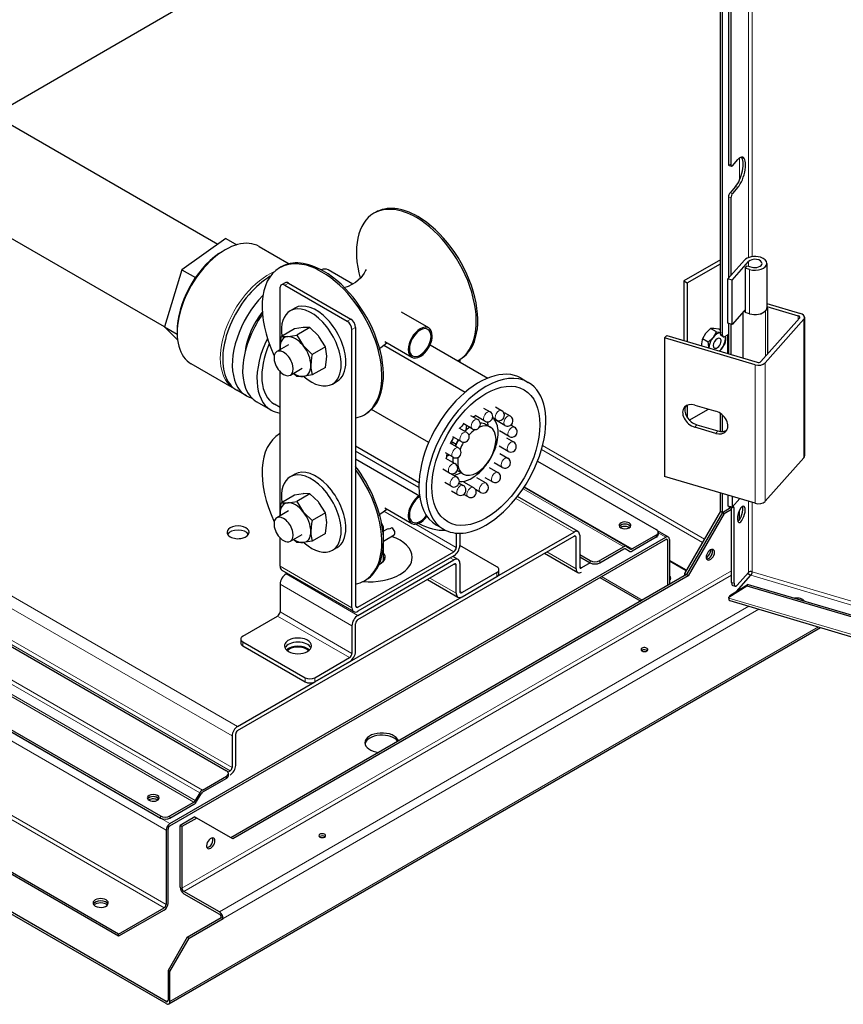
# Model space of a CAD drawing. Units: millimetres. Extents: x -1680 to 1680, y -1188 to 1188.
# Drawn here: x 955 to 1198, y -343 to -53 of the extents above; entities that cross this region are included whole.
import ezdxf

# ---------------------------------------------------------------- set-up
doc = ezdxf.new("R2010")
doc.units = ezdxf.units.MM
doc.layers.add('Liniewidoków', color=7, linetype='Continuous', lineweight=0)
doc.layers.add('Wymiary', color=7, linetype='Continuous', lineweight=0)

# ---------------------------------------------------------------- blocks, each defined once
blk = doc.blocks.new('G.P.L')
at = {"layer": 'Liniewidoków', "color": 7, "linetype": 'Continuous', "lineweight": 30}
for p, q in [((-891.3, -593.8), (-891.3, 3277.1)), ((-886.8, -596.4), (-886.8, 3275.8)), ((-872.2, 2994.9), (-872.2, -192.7)), ((-866.5, 2993.3), (-866.5, -194.3)), ((-2961.9, -282.3), (-2141.7, 191.3)), ((-2199.2, -2168), (-6136.4, 105.1)), ((-2199.2, -2173.2), (-6136.4, 99.9)), ((-2605.8, -76.7), (-2077.4, -381.8)), ((-862.9, -196.8), (-850.1, -182.4)), ((-870.8, -196.2), (-865.1, -197.9)), ((-2203.3, -577), (-2837.8, -210.7)), ((-855.8, -246), (-868.6, -260.4)), ((-850.1, -247.7), (-862.9, -262.1)), ((-872.2, -271), (-872.2, -462)), ((-866.5, -272.7), (-866.5, -455.6)), ((-4370.7, -288), (-2057, -1623.8)), ((-1705.2, -306.9), (-1708.8, -309)), ((-2058.3, -368.2), (-2162.1, -442.2)), ((-2058.3, -368.2), (-2032.4, -383.1)), ((-4526.4, -394.6), (-2212.8, -1730.4)), ((-1980, -387.2), (-1909.1, -428.1)), ((-4526.4, -399.8), (-2212.8, -1735.6)), ((-1927.9, -435.5), (-1931.5, -437.6)), ((-891.3, -418.7), (-977.3, -468.4)), ((-969.4, -473), (-891.3, -427.9)), ((-866.5, -455.6), (-834.8, -419.9)), ((-863.8, -466.8), (-824.8, -422.8)), ((-833.3, -438.5), (-828.2, -432.7)), ((-822.6, -441.6), (-833.3, -438.5)), ((-833.3, -438.5), (-833.3, -543)), ((-828.2, -432.7), (-817.5, -435.9)), ((-781.9, -427.2), (-781.9, -531.7)), ((-2162.1, -442.2), (-2203.4, -576.9)), ((-2162.1, -442.2), (-2130.2, -460.5)), ((-1758.9, -475.9), (-1817.1, -442.2)), ((-873.8, -463.8), (-866.5, -455.6)), ((-863.8, -466.8), (-873.8, -463.8)), ((-873.8, -568.4), (-873.8, -463.8)), ((-1930.5, -625.8), (-1930.5, -485)), ((-1918.7, -472.8), (-1927.2, -477.7)), ((-1919.2, -478.5), (-1772.1, -563.4)), ((-1910.7, -473.6), (-1763.6, -558.5)), ((-977.3, -468.4), (-969.4, -473)), ((-977.3, -468.4), (-977.3, -609.4)), ((-969.4, -473), (-969.4, -611.7)), ((-863.8, -571.3), (-863.8, -466.8)), ((-1895.5, -532.5), (-1906.5, -538.9)), ((-784.9, -539.1), (-779.5, -532.9)), ((-781.9, -521.9), (-702.4, -545.4)), ((-781.9, -529.1), (-707.5, -551.1)), ((-779.5, -532.9), (-781.9, -532.2)), ((-779.5, -640.4), (-779.5, -532.9)), ((-1579.6, -579.4), (-1643.5, -542.5)), ((-835, -538.8), (-863.8, -571.3)), ((-837.9, -650.6), (-837.9, -542)), ((-833.3, -536.9), (-835, -538.8)), ((-822.6, -546.1), (-833.3, -543)), ((-795.9, -658.9), (-704.7, -556.1)), ((-692.8, -554.4), (-692.8, -881)), ((-2203.4, -576.9), (-2173.1, -594.4)), ((-2203.4, -576.9), (-2172.2, -607.2)), ((-1859.9, -578.7), (-1890.9, -596.5)), ((-1752.3, -578.1), (-1752.3, -1234.6)), ((-900.7, -588.5), (-914.5, -580.6)), ((-863.8, -571.3), (-873.8, -568.4)), ((-872.2, -568.8), (-872.2, -640.4)), ((-866.5, -570.5), (-866.5, -642.1)), ((-694.8, -559), (-785.9, -661.8)), ((-1896.3, -581.9), (-1927.3, -599.8)), ((-1760.8, -1239.5), (-1760.8, -583)), ((-1023.2, -603.1), (-1018.1, -597.3)), ((-809.6, -666.2), (-1023.2, -603.1)), ((-1023.2, -603.1), (-1023.2, -929.7)), ((-1018.1, -597.3), (-804.5, -660.5)), ((-891.3, -584.4), (-895, -582.3)), ((-885.1, -600.1), (-889.7, -597.5)), ((-881.1, -599.7), (-875.5, -596.4)), ((-874.4, -597.1), (-874.4, -639.8)), ((-1910.1, -619.2), (-1938, -635.3)), ((-1930.5, -631), (-1930.5, -626.3)), ((-1823.5, -623.9), (-1854.5, -641.8)), ((-1685.7, -620.2), (-1493.8, -731)), ((-1683.5, -611.7), (-1619.6, -648.7)), ((-1576.3, -619.2), (-1440.4, -697.6)), ((-920.2, -612.8), (-934, -604.8)), ((-2311.2, -2009.3), (-4670.1, -647.4)), ((-2311.2, -2014.5), (-4670.1, -652.6)), ((-2038.2, -723.1), (-2140, -664.3)), ((-1823.5, -672.5), (-1854.5, -690.3)), ((-1508.8, -655.4), (-1505.2, -653.3)), ((-1506.2, -653.9), (-1506.2, -659.6)), ((-1930.5, -1017.7), (-1930.5, -682.3)), ((-1906, -690.7), (-1878.1, -674.6)), ((-1806.8, -711.7), (-1795.8, -705.3)), ((-1361.5, -698.1), (-1344.6, -707.9)), ((-2009.9, -739.4), (-2032.6, -726.4)), ((-1951.7, -773.1), (-1985.6, -753.5)), ((-1930.5, -766.8), (-1943.7, -759.2)), ((-1422.2, -765.8), (-1407.5, -774.3)), ((-969.4, -761.6), (-969.4, -791.1)), ((-952, -761.3), (-902.2, -776)), ((-1731.5, -784), (-1727.9, -781.9)), ((-1579.6, -849.5), (-1714.4, -771.7)), ((-1480.8, -785.6), (-1464.1, -795.2)), ((-1447.5, -799.4), (-1470.3, -786.2)), ((-1450.1, -768.3), (-1434.7, -777.2)), ((-1401.9, -778.5), (-1387.1, -787.1)), ((-964.7, -796.8), (-919.7, -770.8)), ((-891.3, -823.7), (-891.3, -781.2)), ((-886.8, -823.8), (-886.8, -784.7)), ((-1476.9, -817.4), (-1498.2, -805.1)), ((-1445.4, -806.7), (-1434.1, -813.3)), ((-1420.3, -796.5), (-1428.7, -791.6)), ((-1399.9, -809.2), (-1423.5, -795.6)), ((-1385.7, -808.3), (-1377.2, -813.3)), ((-946.9, -807.8), (-897.1, -822.5)), ((-1930.5, -828.9), (-1931.5, -829.5)), ((-1508.9, -814.7), (-1490.5, -825.3)), ((-1390, -835.4), (-1412.7, -822.3)), ((-902.2, -828.3), (-952, -813.5)), ((-1602.8, -944.4), (-1752.3, -858.1)), ((-1529.8, -850.5), (-1509.5, -862.2)), ((-1515.2, -854.2), (-1526.6, -847.6)), ((-1503.3, -847.5), (-1522.9, -836.2)), ((-1516.5, -858.2), (-1514.8, -852.9)), ((-1392.1, -870.5), (-1413.3, -858.3)), ((-1396.2, -838.6), (-1379.3, -848.4)), ((-1602.9, -955.9), (-1752.3, -869.7)), ((-1522.3, -884.4), (-1540, -874.2)), ((-1411.8, -875.6), (-1393.2, -886.3)), ((-1601.4, -976.4), (-1752.3, -889.3)), ((-1539.7, -886.8), (-1517.7, -899.5)), ((-1406, -908.5), (-1425.3, -897.3)), ((-1322.6, -893.5), (-1042.9, -1055)), ((-694.8, -885.6), (-785.9, -988.4)), ((-1895.5, -924.5), (-1906.5, -930.8)), ((-1530.5, -921.7), (-1546.7, -912.4)), ((-1527.4, -923), (-1513.7, -930.9)), ((-1498.1, -924.1), (-1509.4, -917.6)), ((-1436.9, -908.7), (-1416.4, -920.5)), ((-1526.5, -953), (-1541.6, -944.3)), ((-1507.8, -945.3), (-1498.2, -950.8)), ((-1497.3, -942.3), (-1473.9, -955.8)), ((-1467.2, -932.3), (-1445, -945.1)), ((-1429.2, -942.7), (-1446.7, -932.6)), ((-809.6, -992.8), (-1023.2, -929.7)), ((-1896.3, -973.8), (-1927.3, -991.7)), ((-1859.9, -970.6), (-1890.9, -988.5)), ((-1511, -972.9), (-1525.8, -964.5)), ((-1486.7, -978), (-1497, -972.1)), ((-1457.8, -967.3), (-1469.1, -960.8)), ((-1113.1, -1095), (-1354.8, -955.4)), ((-891.3, -1011.8), (-891.3, -968.7)), ((-886.8, -1014.5), (-886.8, -970)), ((-873.8, -973.8), (-873.8, -999.5)), ((-1227.2, -1059.9), (-1370.4, -977.3)), ((-863.8, -976.8), (-863.8, -1002.4)), ((-863.8, -1002.4), (-845.8, -982.1)), ((-1910.1, -1011.1), (-1938, -1027.3)), ((-1930.5, -1022.9), (-1930.5, -1018.2)), ((-1823.5, -1015.9), (-1854.5, -1033.7)), ((-1683.5, -1003.7), (-1619.6, -1040.6)), ((-891.3, -1011.8), (-976.2, -1158.8)), ((-886.8, -1014.5), (-971.7, -1161.4)), ((-886.8, -1014.5), (-971.7, -1161.4)), ((-882.3, -1017.1), (-967.1, -1164)), ((-891.3, -1011.8), (-886.8, -1014.5)), ((-886.8, -1014.5), (-867.4, -1003.3)), ((-886.8, -1014.5), (-882.3, -1017.1)), ((-882.3, -1017.1), (-864.9, -1007)), ((-863.8, -1002.4), (-873.8, -999.5)), ((-870.8, -1002.3), (-865.1, -1004)), ((-864.9, -1179.9), (-864.9, -1004)), ((-862.1, -1002), (-862.9, -1002.8)), ((-859.2, -1181.6), (-859.2, -1003.9)), ((-847.2, -1011.2), (-847.2, -1032.9)), ((-1544.6, -1054.3), (-1561.5, -1044.5)), ((-1906, -1082.7), (-1878.1, -1066.6)), ((-1823.5, -1064.4), (-1854.5, -1082.2)), ((-1686.4, -1127.7), (-1686.4, -1051.7)), ((-1677.6, -1053.9), (-1686.4, -1059)), ((-1686.4, -1082.1), (-1661.4, -1067.6)), ((-1666.4, -1050.8), (-1672.6, -1054.4)), ((-1514.7, -1063.4), (-1514.7, -1097.4)), ((-1506.2, -1063.7), (-1506.2, -1092.5)), ((-1418.5, -1166), (-1236.4, -1060.8)), ((-1223.4, -1068.3), (-1223.4, -1142.8)), ((-1042.9, -1068), (-1099.5, -1100.7)), ((-1013.9, -1072.6), (-1039.6, -1057.8)), ((-1038.2, -1061.5), (-1038.2, -1066.7)), ((-2190.1, -1748.6), (-1020.3, -1073.2)), ((-2190.1, -1753.9), (-1020.3, -1078.5)), ((-2030.6, -1529.2), (-1236.4, -1070.6)), ((-1930.5, -1141.5), (-1930.5, -1074.3)), ((-1231.9, -1147.7), (-1231.9, -1073.2)), ((-1042.9, -1073.2), (-1099.5, -1105.9)), ((-1015.8, -1186.9), (-1015.8, -1081.1)), ((-1011.2, -1078.5), (-1011.2, -1184.3)), ((-1806.8, -1103.6), (-1795.8, -1097.3)), ((-1746.6, -1237.8), (-1520.4, -1107.2)), ((-1418.5, -1143.1), (-1506.2, -1092.5)), ((-1306.3, -1111), (-1228.1, -1156.1)), ((-1223.4, -1114), (-1198.7, -1128.3)), ((-1119.5, -1095.6), (-1176.1, -1128.3)), ((-1176.1, -1133.5), (-1119.5, -1100.8)), ((-1105.9, -1106.5), (-1116.3, -1100.5)), ((-1113.1, -1095), (-1102.7, -1101)), ((-1520.4, -1117), (-1746.6, -1247.6)), ((-1746.6, -1257.4), (-1520.4, -1126.8)), ((-1746.6, -1267.2), (-1520.4, -1136.6)), ((-1618.6, -1123.5), (-1618.6, -1120.6)), ((-1510.4, -1125.8), (-1523, -1118.5)), ((-1506.2, -1135), (-1506.2, -1200.3)), ((-1223.4, -1119.3), (-1198.7, -1133.5)), ((-1198.5, -1133.6), (-1218.9, -1145.4)), ((-971.7, -1151), (-1011.2, -1128.1)), ((-972.2, -1152), (-1011.2, -1129.4)), ((-1926.3, -1150.7), (-1756.6, -1248.6)), ((-1913.7, -1157.9), (-1916.3, -1159.5)), ((-1514.7, -1205.2), (-1514.7, -1139.9)), ((-1418.5, -1156.2), (-1500.6, -1203.6)), ((-1413.9, -1159.5), (-1413.9, -1149.7)), ((-976.2, -1158.8), (-971.7, -1161.4)), ((-976.2, -1158.8), (-976.2, -1164)), ((-851.9, -1186.4), (-824.9, -1156)), ((-819.4, -1163.1), (-827.2, -1158.6)), ((-971.7, -1161.4), (-2046.5, -1782)), ((-967.1, -1164), (-2041.9, -1784.6)), ((-1930.5, -1184), (-1930.5, -1249.3)), ((-1731.5, -1175.9), (-1727.9, -1173.8)), ((-1582.8, -1172.6), (-1510.6, -1214.3)), ((-1500.6, -1213.4), (-1418.5, -1166)), ((-1500.6, -1213.4), (-1418.5, -1166)), ((-1175.7, -1168.2), (-1079.5, -1223.7)), ((-967.1, -1164), (-971.7, -1161.4)), ((-826.1, -1184.4), (-868.8, -1211)), ((-853.3, -1201.4), (-819.2, -1162.9)), ((-826.1, -1184.4), (-829, -1187.7)), ((-826.1, -1184.4), (693.4, -1633.7)), ((-871.8, -1214.3), (-829, -1187.7)), ((-862.2, -1187), (-856.5, -1188.7)), ((-829, -1187.7), (690.5, -1637)), ((-1766.4, -1366.9), (-1500.6, -1213.4)), ((-868.8, -1211), (-871.8, -1214.3)), ((-871.8, -1216.9), (-871.8, -1214.3)), ((-869.5, -1222.6), (-576.2, -1309.3)), ((-2018.2, -1306.4), (-1936.1, -1259.1)), ((-1752.3, -1342.4), (-1752.3, -1277)), ((-2192.8, -2173.9), (-655, -1286)), ((-1760.8, -1281.9), (-1760.8, -1347.3)), ((-2022.9, -1313), (-2022.9, -1322.8)), ((-2018.2, -1319.5), (-1871.1, -1404.4)), ((-2018.2, -1329.3), (-1871.1, -1414.2)), ((-1848.5, -1404.4), (-1766.4, -1357.1)), ((-1766.4, -1366.9), (-1848.5, -1414.2)), ((-1848.5, -1414.2), (-1766.4, -1366.9)), ((-2030.6, -1519.4), (-1848.5, -1414.2)), ((-2043.6, -1541.9), (-2043.6, -1616.4)), ((-2035.1, -1611.5), (-2035.1, -1537)), ((-2053.3, -1627.2), (-2048.1, -1624.2)), ((-2113.6, -1669.5), (-2057, -1636.9)), ((-2057, -1642.1), (-2113.6, -1674.8)), ((-2052.3, -1635.6), (-2052.3, -1630.4)), ((-2120, -1676.3), (-2130.4, -1694.3)), ((-2127.2, -1696.2), (-2116.8, -1678.2)), ((-2190.1, -1730.4), (-2133.6, -1697.7)), ((-2190.1, -1735.6), (-2133.6, -1702.9)), ((-2131.3, -1733), (-2166.4, -1753.2)), ((-2126.8, -1735.6), (-2161.9, -1755.8)), ((-2131.3, -1733), (-2126.8, -1735.6)), ((-2041.9, -1784.6), (-2126.8, -1735.6)), ((-2199.2, -1764.3), (-2199.2, -1939.4)), ((-2194.7, -1936.8), (-2194.7, -1761.7)), ((-2166.4, -1898.2), (-2166.4, -1753.2)), ((-2161.9, -1755.8), (-2166.4, -1753.2)), ((-2161.9, -1755.8), (-2161.9, -1900.8)), ((-2073.6, -1957), (-2157.3, -1908.7)), ((-2157.3, -1913.9), (-2073.6, -1962.2)), ((-2311.2, -2009.3), (-2203.7, -1947.2)), ((-2203.7, -1952.4), (-2311.2, -2014.5)), ((-2149.4, -2016.5), (-2069.1, -1970.1)), ((-2144.9, -2019.1), (-2064.6, -1972.7)), ((-2069.1, -1970.1), (-2064.6, -1972.7)), ((-2311.2, -2014.5), (-2311.2, -2009.3)), ((-2149.4, -2016.5), (-2194.7, -2094.8)), ((-2190.1, -2097.5), (-2144.9, -2019.1)), ((-2149.4, -2016.5), (-2144.9, -2019.1)), ((-2194.7, -2094.8), (-2190.1, -2097.5)), ((-2194.7, -2094.8), (-2194.7, -2165.4)), ((-2190.1, -2168), (-2190.1, -2097.5))]:
    blk.add_line(p, q, dxfattribs=at)
at = {"layer": 'Liniewidoków', "color": 7, "linetype": 'Continuous', "lineweight": 15}
for p, q in [((-824.9, 3257.5), (-824.9, -413.6)), ((-816.3, -411.5), (-816.3, 3255)), ((-4349.9, -180.3), (-2030.6, -1519.4)), ((-846.1, -230), (-846.1, -178.6)), ((-4362.9, -202.9), (-2043.6, -1541.9)), ((-872.2, -192.7), (-866.5, -194.3)), ((-855.8, -246), (-850.1, -247.7)), ((-4362.9, -277.3), (-2043.6, -1616.4)), ((-872.2, -271), (-866.5, -272.7)), ((-868.6, -260.4), (-862.9, -262.1)), ((-2048.1, -1624.2), (-4367.5, -285.2)), ((-4449.9, -320.7), (-2113.6, -1669.5)), ((-2130.4, -1694.3), (-4466.7, -345.5)), ((-2120, -1676.3), (-4456.3, -327.5)), ((-2133.6, -1697.7), (-4469.9, -348.8)), ((-4558.1, -402.4), (-2199.2, -1764.3)), ((-4526.4, -399.8), (-2212.8, -1735.6)), ((-824.8, -422.8), (-824.8, -433.7)), ((-822.6, -441.6), (-822.6, -546.1)), ((-1910.7, -473.6), (-1919.2, -478.5)), ((-784.9, -646.5), (-784.9, -539.1)), ((-707.5, -551.1), (-707.5, -559.2)), ((-4558.1, -577.5), (-2199.2, -1939.4)), ((-1772.1, -563.4), (-1763.6, -558.5)), ((-1752.3, -578.1), (-1760.8, -583)), ((-694.8, -559), (-694.8, -885.6)), ((-2203.7, -1947.2), (-4562.6, -585.3)), ((-891.3, -593.8), (-886.8, -596.4)), ((-874.4, -597.1), (-872.2, -598.3)), ((-809.6, -666.2), (-809.6, -992.8)), ((-785.9, -661.8), (-785.9, -988.4)), ((-946.9, -807.8), (-952, -813.5)), ((-897.1, -822.5), (-902.2, -828.3)), ((-1310.9, -857.1), (-929.2, -1077.5)), ((-933.8, -1085.3), (-1313.3, -866.2)), ((-1356.9, -958.6), (-1119.5, -1095.6)), ((-1099.5, -1100.7), (-1353.8, -953.9)), ((-1236.4, -1060.8), (-1373.7, -981.5)), ((-824.9, -988.3), (-824.9, -1156)), ((-816.3, -1154.4), (-816.3, -990.8)), ((-1685.4, -1011.9), (-1520.4, -1107.2)), ((-859.2, -1003.9), (-862.9, -1002.8)), ((-846.1, -1031.4), (-846.1, -1008.8)), ((-1610.1, -1042.4), (-1514.7, -1097.4)), ((-1042.9, -1073.2), (-1042.9, -1068)), ((-1020.3, -1073.2), (-1038.2, -1062.9)), ((-1236.4, -1070.6), (-1231.9, -1073.2)), ((-1020.3, -1078.5), (-1015.8, -1081.1)), ((-1300.9, -1107.9), (-1231.9, -1147.7)), ((-1528.8, -1121.9), (-1520.4, -1126.8)), ((-1520.4, -1136.6), (-1514.7, -1139.9)), ((-1198.7, -1133.5), (-1198.7, -1128.3)), ((-1176.1, -1133.5), (-1176.1, -1128.3)), ((-864.9, -1152.1), (-2161.9, -1900.8)), ((-1930.5, -1141.5), (-1760.8, -1239.5)), ((-1746.6, -1257.4), (-1916.3, -1159.5)), ((-1418.5, -1166), (-1418.5, -1156.2)), ((-1218.9, -1145.4), (-1223.4, -1142.8)), ((697.6, -1602), (-816.3, -1154.4)), ((-2157.3, -1908.7), (-864.9, -1162.5)), ((-1760.8, -1281.9), (-1930.5, -1184)), ((-1514.7, -1205.2), (-1576.9, -1169.3)), ((-1171.9, -1166), (-1075.7, -1221.5)), ((-859.2, -1181.6), (-864.9, -1179.9)), ((-819.2, -1162.9), (697.6, -1611.4)), ((-1500.6, -1203.6), (-1506.2, -1200.3)), ((-871.8, -1216.9), (-578.4, -1303.6)), ((-2073.6, -1957), (-824.6, -1235.9)), ((-2064.6, -1972.7), (-800.6, -1243)), ((-1930.5, -1249.3), (-1760.8, -1347.3)), ((-1752.3, -1234.6), (-1746.6, -1237.8)), ((-1936.1, -1259.1), (-1766.4, -1357.1)), ((-2190.1, -2168), (-660, -1284.6)), ((-2018.2, -1319.5), (-2018.2, -1329.3)), ((-1871.1, -1414.2), (-1871.1, -1404.4)), ((-1848.5, -1404.4), (-1848.5, -1414.2)), ((-2057, -1642.1), (-2057, -1636.9)), ((-2212.8, -1735.6), (-2212.8, -1730.4)), ((-2212.8, -1735.6), (-2190.1, -1748.6)), ((-2190.1, -1735.6), (-2190.1, -1730.4)), ((-2194.7, -2165.4), (-2199.2, -2168))]:
    blk.add_line(p, q, dxfattribs=at)
at = {"layer": 'Liniewidoków', "color": 7, "linetype": 'Continuous', "lineweight": 30}
for points in [[(-1727.6, -441.2), (-1728.4, -443.6), (-1731.8, -450.6), (-1739.4, -460.9), (-1752.4, -472.4), (-1769.6, -481.6), (-1779.6, -484.6)], [(-1874.9, -578.4), (-1876.2, -578.5), (-1896.3, -581.9)], [(-1859.9, -578.7), (-1874.9, -578.4)], [(-1838.5, -599.4), (-1839.8, -597.8), (-1859.9, -578.7)], [(-914.5, -580.6), (-926, -591.7)], [(-906.5, -580.4), (-907.2, -580.4), (-914.5, -580.6)], [(-895, -582.3), (-906.5, -580.4)], [(-1930.5, -625.9), (-1928.6, -606.7), (-1927.3, -599.8)], [(-1927.3, -599.8), (-1912.3, -600)], [(-1912.3, -600), (-1911, -599.9), (-1890.9, -596.5)], [(-1890.9, -596.5), (-1875.9, -621)], [(-1823.5, -623.9), (-1838.5, -599.4)], [(-926, -591.7), (-926.6, -592.6), (-934, -604.8)], [(-920.2, -612.8), (-908.7, -601.7)], [(-908.7, -601.7), (-908, -600.8), (-900.7, -588.5)], [(-900.7, -588.5), (-889.2, -590.4)], [(-879.6, -601.5), (-879.5, -604.3)], [(-1930.2, -633.1), (-1930.2, -632.4), (-1930.5, -625.9)], [(-1875.9, -621), (-1874.6, -622.6), (-1854.5, -641.8)], [(-1820.3, -646.3), (-1822.1, -629.3), (-1823.5, -623.9)], [(-1697.2, -629.9), (-1692.6, -625.3), (-1678.3, -614.7)], [(-934, -604.8), (-934.7, -607.7), (-935.7, -616.8)], [(-935.7, -616.8), (-935.6, -620.4), (-935.5, -621.7)], [(-918.4, -626.8), (-919.5, -616.5), (-920.2, -612.8)], [(-881.2, -616.2), (-889.2, -629.4)], [(-879.5, -604.3), (-879.6, -607.7), (-881.2, -616.2)], [(-1854.5, -641.8), (-1855.9, -648.7), (-1857.7, -667.9)], [(-1823.5, -672.5), (-1820.5, -653.1), (-1820.3, -646.3)], [(-889.2, -629.4), (-889.9, -630.2), (-893.6, -634.3)], [(-1857.7, -667.9), (-1857.5, -674.4), (-1854.5, -690.3)], [(-1890.9, -693.6), (-1898.6, -687.1)], [(-1875.9, -693.8), (-1877.2, -693.9), (-1890.9, -693.6)], [(-1854.5, -690.3), (-1875.9, -693.8)], [(-1874.9, -970.3), (-1876.2, -970.5), (-1896.3, -973.8)], [(-1859.9, -970.6), (-1874.9, -970.3)], [(-1838.5, -991.3), (-1839.8, -989.7), (-1859.9, -970.6)], [(-1930.5, -1017.8), (-1928.6, -998.6), (-1927.3, -991.7)], [(-1927.3, -991.7), (-1912.3, -992)], [(-1912.3, -992), (-1911, -991.8), (-1890.9, -988.5)], [(-1890.9, -988.5), (-1875.9, -1013)], [(-1823.5, -1015.9), (-1838.5, -991.3)], [(-1930.3, -1022.8), (-1930.5, -1017.8)], [(-1875.9, -1013), (-1874.6, -1014.6), (-1854.5, -1033.7)], [(-1820.3, -1038.2), (-1822.1, -1021.2), (-1823.5, -1015.9)], [(-1697.2, -1021.9), (-1692.6, -1017.2), (-1678.3, -1006.6)], [(-1854.5, -1033.7), (-1855.9, -1040.6), (-1857.7, -1059.9)], [(-1823.5, -1064.4), (-1820.5, -1045), (-1820.3, -1038.2)], [(-1686.4, -1051.9), (-1686.6, -1048.8), (-1689.4, -1042.1), (-1690.9, -1040.2)], [(-1857.7, -1059.9), (-1857.5, -1066.3), (-1854.5, -1082.2)], [(-1890.9, -1085.5), (-1898.9, -1078.8)], [(-1875.9, -1085.7), (-1877.2, -1085.8), (-1890.9, -1085.5)], [(-1854.5, -1082.2), (-1875.9, -1085.7)]]:
    blk.add_lwpolyline(points, dxfattribs=at)
for centre, start, end in [((-1441.1, -788.3), 240, 60), ((-1413.9, -785.4), 240, 346.3925), ((-1413.9, -785.4), 346.3925, 60), ((-1393.5, -798.2), 331.7331, 60), ((-1470.5, -806.3), 240, 60), ((-1393.5, -798.2), 240, 331.7331), ((-1496.9, -836.4), 240, 60), ((-1383.6, -824.4), 240, 317.5039), ((-1383.6, -824.4), 317.5039, 60), ((-1385.7, -859.5), 300, 60), ((-1515.9, -873.3), 240, 60), ((-1385.7, -859.5), 240, 300), ((-1524.1, -910.6), 240, 60), ((-1399.6, -897.4), 240, 342.4961), ((-1399.6, -897.4), 342.4961, 60), ((-1422.8, -931.6), 328.2669, 60), ((-1520.1, -941.9), 240, 60), ((-1504.6, -961.9), 240, 60), ((-1451.4, -956.2), 313.6075, 60), ((-1422.8, -931.6), 240, 328.2669), ((-1480.3, -966.9), 240, 60), ((-1451.4, -956.2), 240, 313.6075)]:
    blk.add_arc(centre, 12.8, start, end, dxfattribs=at)
for centre, major_axis, ratio, start_param, end_param in [((-3961.9, 1449.8), (1000, -1732.1), 0.57735, 0.048027, 3.108904), ((-855.8, -213.4), (11.3, 38.4), 0.372156, 3.812926, 6.082314), ((-850.1, -215), (-11.3, -38.4), 0.372156, 3.141593, 3.812926), ((-850.1, -215), (-11.3, -38.4), 0.372156, 0.671333, 3.141593), ((-868.6, -188.6), (2.27, 7.67), 0.372156, 2.24213, 3.141593), ((-862.9, -190.2), (-2.27, -7.67), 0.372156, 5.383722, 6.283185), ((-862.9, -190.2), (-2.27, -7.67), 0.372156, 0, 0.671333), ((-868.6, -266.9), (2.27, 7.67), 0.372156, 0.671333, 2.24213), ((-862.9, -268.6), (-2.27, -7.67), 0.372156, 3.812926, 5.383722), ((-1608.8, -482.2), (-100, 173.2), 0.57735, 5.497787, 6.283185), ((-1605.2, -480.1), (-100, 173.2), 0.57735, 5.497787, 6.283185), ((-1608.8, -482.2), (-100, 173.2), 0.57735, 0, 1.139529), ((-1608.8, -482.2), (-100, 173.2), 0.57735, 3.141593, 5.497787), ((-1605.2, -480.1), (-100, 173.2), 0.57735, 3.141593, 5.497787), ((-2060, -525.8), (80, 138.6), 0.57735, 0, 3.141593), ((-2065.7, -522.5), (76, 131.6), 0.57735, 0.871212, 2.383664), ((-809.9, -427.2), (28, 0), 0.57735, 1.09753, 2.668327), ((-809.9, -427.2), (-16.8, 0), 0.57735, 3.141593, 5.809919), ((-809.9, -427.2), (28, 0), 0.57735, 0, 1.09753), ((-1831.5, -610.8), (-100, 173.2), 0.57735, 0, 1.428129), ((-1831.5, -610.8), (-100, 173.2), 0.57735, 5.497787, 6.283185), ((-1827.9, -608.7), (-100, 173.2), 0.57735, 5.497787, 6.283185), ((-1837.1, -476.9), (-20, -34.6), 0.57735, 3.141593, 3.79465), ((-809.9, -427.2), (28, 0), 0.57735, 4.239123, 6.283185), ((-809.9, -427.2), (-16.8, 0), 0.57735, 1.09753, 3.141593), ((-1952.6, -587.8), (-80, -138.6), 0.57735, 3.935055, 5.805078), ((-1831.5, -610.8), (-100, 173.2), 0.57735, 3.141593, 5.497787), ((-1827.9, -608.7), (-100, 173.2), 0.57735, 3.141593, 5.497787), ((-1919.2, -491.6), (-8, 13.9), 0.57735, 0, 0.785398), ((-1919.2, -491.6), (-8, 13.9), 0.57735, 5.497787, 6.283185), ((-1910.7, -486.7), (8, -13.9), 0.57735, 2.356194, 3.141593), ((-1929.9, -600.9), (80, 138.6), 0.57735, 1.155889, 2.663485), ((-1856.7, -625.3), (-49.9, 86.4), 0.57735, 3.926991, 6.283185), ((-1845.6, -618.9), (-49.9, 86.4), 0.57735, 3.926991, 6.283185), ((-809.9, -531.7), (28, 0), 0.57735, 5.809919, 6.25283), ((-809.9, -531.7), (28, 0), 0.57735, 6.25283, 6.283185), ((-1905.6, -614.9), (80, 138.6), 0.57735, 1.413248, 3.141593), ((-1929.9, -600.9), (59.2, 102.5), 0.57735, 1.318577, 2.214491), ((-1856.7, -625.3), (-49.9, 86.4), 0.57735, 0, 0.957773), ((-809.9, -531.7), (-28, 0), 0.57735, 0.454029, 0.578542), ((-809.9, -531.7), (28, 0), 0.57735, 4.239123, 5.809919), ((-809.9, -531.7), (-28, 0), 0.57735, 1.09753, 2.668327), ((-710.4, -554.4), (-6.4, 0), 0.57735, 3.141593, 4.239123), ((-710.4, -554.4), (-6.4, 0), 0.57735, 2.668327, 3.141593), ((-710.4, -554.4), (17.6, 0), 0.57735, 0, 1.09753), ((-710.4, -554.4), (17.6, 0), 0.57735, 5.809919, 6.283185), ((-1772.1, -576.5), (-8, 13.9), 0.57735, 3.926991, 5.497787), ((-1763.6, -571.6), (8, -13.9), 0.57735, 0.785398, 2.356194), ((-1599.6, -614), (-20, -34.6), 0.57735, 3.141593, 6.283185), ((-1599.6, -614), (18, 31.2), 0.57735, 0, 2.356194), ((-1599.6, -614), (-20, -34.6), 0.57735, 2.356194, 3.141593), ((-1894.1, -646.9), (-25.7, 44.6), 0.57735, 6.021386, 7.068583), ((-1894.1, -646.9), (-25.7, 44.6), 0.57735, 4.974188, 6.021386), ((-1599.6, -614), (-20, -34.6), 0.57735, 0, 2.356194), ((-1599.6, -614), (18, 31.2), 0.57735, 3.141593, 6.283185), ((-899, -615.5), (-13.8, -23.9), 0.57735, 4.45059, 5.497787), ((-899, -615.5), (-6.6, -11.4), 0.57735, 3.141593, 6.283185), ((-899, -615.5), (13.8, 23.9), 0.57735, 0.382732, 1.308997), ((-885.7, -590.5), (4, 6.93), 0.57735, 2.356194, 3.141593), ((-881.1, -593.1), (4, 6.93), 0.57735, 2.356194, 3.141593), ((-881.1, -593.1), (4, 6.93), 0.57735, 3.141593, 3.926991), ((-899, -615.5), (13.8, 23.9), 0.57735, 5.497787, 5.747106), ((-875.5, -602.9), (-4, -6.93), 0.57735, 3.309078, 3.926991), ((-880, -600.3), (-4, -6.93), 0.57735, 2.356194, 2.540328), ((-1871.7, -634.5), (80, 138.6), 0.57735, 1.683743, 3.141593), ((-1871.7, -634.5), (72, 124.7), 0.57735, 1.757953, 3.141593), ((-1894.1, -646.9), (-25.7, 44.6), 0.57735, 0.785398, 0.900076), ((-1894.1, -646.9), (-25.7, 44.6), 0.57735, 3.926991, 4.974188), ((-899, -615.5), (-6.6, -11.4), 0.57735, 0, 2.356194), ((-899, -615.5), (-6.6, -11.4), 0.57735, 2.356194, 3.141593), ((-899, -615.5), (13.8, 23.9), 0.57735, 4.45059, 5.497787), ((-1922, -663), (16, -27.7), 0.57735, 3.141657, 5.497787), ((-1922, -663), (16, -27.7), 0.57735, 6.283121, 9.424842), ((-1599.6, -614), (18, 31.2), 0.57735, 2.356194, 3.141593), ((-899, -615.5), (13.8, 23.9), 0.57735, 4.202712, 4.45059), ((-1894.1, -646.9), (-25.7, 44.6), 0.57735, 2.879793, 3.926991), ((-1856.7, -625.3), (-49.9, 86.4), 0.57735, 3.141593, 3.926991), ((-1845.6, -618.9), (-49.9, 86.4), 0.57735, 3.141593, 3.926991), ((-1608.8, -482.2), (-100, 173.2), 0.57735, 3.117656, 3.141593), ((-801.6, -657.2), (17.6, 0), 0.57735, 4.239123, 5.809919), ((-801.6, -657.2), (-6.4, 0), 0.57735, 1.09753, 2.668327), ((-1952.6, -587.8), (-80, -138.6), 0.57735, 5.805078, 6.283185), ((-1922, -663), (16, -27.7), 0.57735, 5.497787, 6.283121), ((-1894.1, -646.9), (-25.7, 44.6), 0.57735, 2.241517, 2.879793), ((-1856.7, -625.3), (-49.9, 86.4), 0.57735, 2.116307, 3.141593), ((-1461.5, -871.3), (100, 173.2), 0.57735, 0, 2.356194), ((-1444.6, -881.1), (-100, -173.2), 0.57735, 3.141593, 6.283185), ((-1929.9, -600.9), (80, 138.6), 0.57735, 2.663485, 3.141593), ((-1444.6, -881.1), (-100, -173.2), 0.57735, 0.785398, 3.141593), ((-1958.2, -584.6), (80, 138.6), 0.57735, 3.141593, 3.176955), ((-1929.9, -600.9), (80, 138.6), 0.57735, 3.141593, 3.294212), ((-952, -787.4), (-23.9, 21.2), 0.726751, 0, 2.143361), ((-946.9, -781.7), (23.9, -21.2), 0.726751, 3.307761, 5.284954), ((-952, -787.4), (-23.9, 21.2), 0.726751, 5.284954, 6.283185), ((-1871.7, -634.5), (80, 138.6), 0.57735, 3.141593, 3.380166), ((-1831.5, -610.8), (-100, 173.2), 0.57735, 2.96098, 3.141593), ((-1477.4, -862.2), (-43.6, -75.5), 0.57735, 3.793535, 3.878019), ((-902.2, -802.1), (-23.9, 21.2), 0.726751, 3.141593, 5.284954), ((-1477.4, -862.2), (-43.6, -75.5), 0.57735, 4.24865, 4.417599), ((-1532.2, -830.5), (-30, -52), 0.57735, 2.072299, 2.278472), ((-1466.1, -868.7), (32, 55.4), 0.57735, 0, 0.645353), ((-1477.4, -862.2), (32, 55.4), 0.57735, 0, 0.341468), ((-1501.1, -848.4), (43.6, 75.5), 0.57735, 5.536501, 5.671508), ((-1420.9, -782.3), (-6.4, -11.1), 0.57735, 6.001893, 6.052785), ((-1477.4, -862.2), (-43.6, -75.5), 0.57735, 2.911192, 2.93971), ((-1477.4, -862.2), (-43.6, -75.5), 0.57735, 2.492313, 2.911192), ((-1831.5, -1002.7), (-100, 173.2), 0.57735, 0, 1.435397), ((-1466.1, -868.7), (32, 55.4), 0.57735, 3.141593, 6.283185), ((-1477.4, -862.2), (32, 55.4), 0.57735, 0.915443, 1.163793), ((-1466.1, -868.7), (32, 55.4), 0.57735, 0.87954, 1.214802), ((-1477.4, -862.2), (-43.6, -75.5), 0.57735, 2.073434, 2.356194), ((-1477.4, -862.2), (-43.6, -75.5), 0.57735, 2.356194, 2.492313), ((-902.2, -802.1), (-23.9, 21.2), 0.726751, 2.143361, 3.141593), ((-897.1, -796.4), (23.9, -21.2), 0.726751, 5.284954, 6.117017), ((-1477.4, -862.2), (-43.6, -75.5), 0.57735, 4.71034, 4.915846), ((-1545.3, -823), (28.8, 49.9), 0.57735, 4.429073, 4.502518), ((-1477.4, -862.2), (32, 55.4), 0.57735, 1.574937, 1.825116), ((-1494.3, -852.4), (-16, -27.7), 0.57735, 4.720671, 5.052226), ((-1466.1, -868.7), (32, 55.4), 0.57735, 1.551941, 1.8438), ((-1477.4, -862.2), (-43.6, -75.5), 0.57735, 1.654555, 2.073434), ((-1477.4, -862.2), (-43.6, -75.5), 0.57735, 5.211026, 5.345046), ((-1532.2, -830.5), (-30, -52), 0.57735, 0.656683, 0.785398), ((-1477.4, -862.2), (-43.6, -75.5), 0.57735, 1.235676, 1.654555), ((-710.4, -881), (17.6, 0), 0.57735, 5.809919, 6.283185), ((-1477.4, -862.2), (32, 55.4), 0.57735, 2.280471, 2.533869), ((-1466.1, -868.7), (32, 55.4), 0.57735, 2.173589, 3.141593), ((-1856.7, -1017.2), (-49.9, 86.4), 0.57735, 3.926991, 6.283185), ((-1845.6, -1010.9), (-49.9, 86.4), 0.57735, 3.926991, 6.283185), ((-1827.9, -1000.6), (-100, 173.2), 0.57735, 3.141593, 4.933757), ((-1831.5, -1002.7), (-100, 173.2), 0.57735, 3.141593, 4.903401), ((-1501.1, -848.4), (43.6, 75.5), 0.57735, 3.61318, 3.888277), ((-1477.4, -862.2), (32, 55.4), 0.57735, 3.044812, 3.141593), ((-1477.4, -862.2), (-43.6, -75.5), 0.57735, 0.816797, 1.235676), ((-1856.7, -1017.2), (-49.9, 86.4), 0.57735, 0, 0.957773), ((-1477.4, -862.2), (-43.6, -75.5), 0.57735, 0.277847, 0.397918), ((-1477.4, -862.2), (-43.6, -75.5), 0.57735, 0.397918, 0.816797), ((-1461.5, -871.3), (100, 173.2), 0.57735, 2.356194, 3.141593), ((-1894.1, -1038.9), (-25.7, 44.6), 0.57735, 6.021386, 7.068583), ((-1894.1, -1038.9), (-25.7, 44.6), 0.57735, 4.974188, 6.021386), ((-1599.6, -1006), (-20, -34.6), 0.57735, 4.047946, 6.283185), ((-1599.6, -1006), (18, 31.2), 0.57735, 0.849995, 2.356194), ((-842.1, -1019), (-5.7, -19.2), 0.372156, 3.141593, 6.283185), ((-801.6, -983.8), (17.6, 0), 0.57735, 4.239123, 5.809919), ((-1894.1, -1038.9), (-25.7, 44.6), 0.57735, 0.785398, 0.900076), ((-1894.1, -1038.9), (-25.7, 44.6), 0.57735, 3.926991, 4.974188), ((-1599.6, -1006), (18, 31.2), 0.57735, 2.356194, 3.141593), ((-868.6, -994.6), (-2.27, -7.67), 0.372156, 5.591076, 6.283185), ((-862.9, -996.3), (-2.27, -7.67), 0.372156, 5.591076, 6.283185), ((-862.9, -996.3), (-2.27, -7.67), 0.372156, 0, 0.671333), ((-862.1, -1007.2), (1.81, 6.14), 0.372156, 0, 0.671333), ((-862.1, -1007.2), (1.81, 6.14), 0.372156, 5.383722, 6.283185), ((-847.8, -1017.3), (5.7, 19.2), 0.372156, 3.552069, 5.872709), ((-842.1, -1019), (-5.7, -19.2), 0.372156, 0, 2.24213), ((-842.1, -1019), (-5.7, -19.2), 0.372156, 2.24213, 3.141593), ((-1922, -1055), (16, -27.7), 0.57735, 3.141657, 5.497787), ((-1922, -1055), (16, -27.7), 0.57735, 6.283121, 9.424842), ((-1599.6, -1006), (-20, -34.6), 0.57735, 0, 1.376712), ((-1599.6, -1006), (18, 31.2), 0.57735, 3.141593, 4.526622), ((-1608.8, -874.1), (-100, 173.2), 0.57735, 2.395217, 2.861523), ((-1444.6, -881.1), (-100, -173.2), 0.57735, 0, 0.785398), ((-1116.5, -1045.2), (14, 0), 0.57735, 0.785398, 3.141593), ((-1116.5, -1050.4), (14, 0), 0.57735, 0.785398, 2.812432), ((-1116.5, -1050.4), (14, 0), 0.57735, 2.356194, 2.812432), ((-1116.5, -1050.4), (14, 0), 0.57735, 0.329161, 2.356194), ((-1116.5, -1045.2), (14, 0), 0.57735, 0, 0.785398), ((-1116.5, -1050.4), (14, 0), 0.57735, 0.329161, 0.785398), ((-2029.5, -1061.5), (26, 0), 0.57735, 0, 3.141593), ((-2029.5, -1061.5), (26, 0), 0.57735, 3.141593, 3.926991), ((-2029.5, -1071.3), (26, 0), 0.57735, 0.332447, 2.809146), ((-2029.5, -1061.5), (26, 0), 0.57735, 3.926991, 6.283185), ((-1894.1, -1038.9), (-25.7, 44.6), 0.57735, 2.879793, 3.926991), ((-1856.7, -1017.2), (-49.9, 86.4), 0.57735, 3.141593, 3.926991), ((-1845.6, -1010.9), (-49.9, 86.4), 0.57735, 3.141593, 3.926991), ((-1672.6, -1062.6), (-5, 8.66), 0.57735, 5.497787, 6.283185), ((-1666.4, -1059), (5, -8.66), 0.57735, 0, 2.356194), ((-1236.4, -1075.9), (-9.2, -15.9), 0.57735, 3.141593, 3.926991), ((-1236.4, -1075.9), (-9.2, -15.9), 0.57735, 2.356194, 3.141593), ((-1116.5, -1045.2), (14, 0), 0.57735, 3.141593, 6.283185), ((-1116.5, -1055.6), (14, 0), 0.57735, 2.356194, 2.438608), ((-1116.5, -1055.6), (14, 0), 0.57735, 0.702985, 2.356194), ((-1054.2, -1061.5), (16, 0), 0.57735, 0, 0.785398), ((-1054.2, -1061.5), (16, 0), 0.57735, 5.497787, 6.283185), ((-1054.2, -1066.7), (16, 0), 0.57735, 5.497787, 6.283185), ((-1922, -1055), (16, -27.7), 0.57735, 5.497787, 6.283121), ((-1894.1, -1038.9), (-25.7, 44.6), 0.57735, 2.241517, 2.879793), ((-1856.7, -1017.2), (-49.9, 86.4), 0.57735, 2.116307, 3.141593), ((-1718.4, -1120.6), (-99.8, 0), 0.57735, 3.141593, 4.175816), ((-1236.4, -1075.9), (3.2, 5.54), 0.57735, 0, 0.785398), ((-1236.4, -1075.9), (3.2, 5.54), 0.57735, 5.497787, 6.283185), ((-1020.3, -1083.7), (-6.4, -11.1), 0.57735, 3.141593, 3.926991), ((-1020.3, -1083.7), (3.2, 5.54), 0.57735, 0, 0.785398), ((-1020.3, -1083.7), (3.2, 5.54), 0.57735, 5.497787, 6.283185), ((-1020.3, -1083.7), (-6.4, -11.1), 0.57735, 2.356194, 3.141593), ((-1718.4, -1120.6), (36, 0), 0.57735, 0, 0.478031), ((-1520.4, -1100.7), (-10, -17.3), 0.57735, 0.785398, 2.356194), ((-1520.4, -1100.7), (4, 6.93), 0.57735, 3.926991, 5.497787), ((-1119.5, -1106.1), (6.4, 11.1), 0.57735, 0, 0.785398), ((-1119.5, -1106.1), (-3.2, -5.54), 0.57735, 3.141593, 3.926991), ((-1099.5, -1095.4), (-6.4, -11.1), 0.57735, 0, 0.785398), ((-1099.5, -1095.4), (3.2, 5.54), 0.57735, 3.141593, 3.926991), ((-915.1, -1114.4), (7, 12.1), 0.57735, 0, 3.141593), ((-924.1, -1109.2), (-7, -12.1), 0.57735, 0.785398, 2.438608), ((-919.6, -1111.8), (7, 12.1), 0.57735, 3.470753, 5.954025), ((-915.1, -1114.4), (7, 12.1), 0.57735, 3.141593, 5.497787), ((-919.6, -1111.8), (-7, -12.1), 0.57735, 0.785398, 2.812432), ((-915.1, -1114.4), (7, 12.1), 0.57735, 5.497787, 6.283185), ((-1718.4, -1120.6), (36, 0), 0.57735, 5.358732, 6.283185), ((-1718.4, -1123.5), (32.8, 0), 0.57735, 5.651856, 6.283185), ((-1718.4, -1123.5), (32.8, 0), 0.57735, 0, 0.221314), ((-1718.4, -1120.6), (-99.8, 0), 0.57735, 2.356194, 3.141593), ((-1520.4, -1143.1), (-10, -17.3), 0.57735, 3.141593, 3.926991), ((-1520.4, -1143.1), (4, 6.93), 0.57735, 0, 0.785398), ((-1520.4, -1143.1), (4, 6.93), 0.57735, 5.497787, 6.283185), ((-1520.4, -1143.1), (-10, -17.3), 0.57735, 2.356194, 3.141593), ((-1187.4, -1121.7), (-16, 0), 0.57735, 0.785398, 2.356194), ((-1187.4, -1127), (16, 0), 0.57735, 3.926991, 5.497787), ((-924.1, -1109.2), (-7, -12.1), 0.57735, 0.702985, 0.785398), ((-919.6, -1111.8), (-7, -12.1), 0.57735, 0.329161, 0.785398), ((-1916.3, -1133.3), (-10, -17.3), 0.57735, 5.497787, 6.283185), ((-1916.3, -1175.8), (10, 17.3), 0.57735, 0.785398, 2.356194), ((-1429.9, -1149.7), (16, 0), 0.57735, 0, 0.785398), ((-1429.9, -1149.7), (16, 0), 0.57735, 5.497787, 6.283185), ((-1429.9, -1159.5), (-16, 0), 0.57735, 2.356194, 3.141593), ((-1218.9, -1140.2), (9.2, 15.9), 0.57735, 2.356194, 3.141593), ((-1218.9, -1140.2), (9.2, 15.9), 0.57735, 3.141593, 3.926991), ((-1218.9, -1140.2), (-3.2, -5.54), 0.57735, 5.497787, 6.283185), ((-1218.9, -1140.2), (-3.2, -5.54), 0.57735, 0, 0.785398), ((-819.2, -1157.7), (6.4, 0), 0.57735, 1.09753, 2.668327), ((-819.2, -1157.7), (1.81, 6.14), 0.372156, 3.812926, 5.383722), ((-1831.5, -1002.7), (-100, 173.2), 0.57735, 2.95058, 3.141593), ((-1718.4, -1120.6), (-99.8, 0), 0.57735, 1.409933, 2.356194), ((-1026.5, -1169.6), (-18, 0), 0.57735, 3.141593, 3.699191), ((-1026.5, -1174.8), (-18, 0), 0.57735, 3.395735, 3.699191), ((-1026.5, -1174.8), (18, 0), 0.57735, 0.254143, 0.557599), ((-1026.5, -1169.6), (-18, 0), 0.57735, 2.583994, 3.141593), ((-1026.5, -1180), (18, 0), 0.57735, 0.526871, 0.557599), ((-857.6, -1171.7), (-4.5, -15.3), 0.372156, 5.383722, 6.283185), ((-851.9, -1173.4), (-4.5, -15.3), 0.372156, 5.383722, 6.283185), ((-1500.6, -1197), (10, 17.3), 0.57735, 2.356194, 3.141593), ((-1500.6, -1197), (-4, -6.93), 0.57735, 5.497787, 6.283185), ((-1500.6, -1197), (-4, -6.93), 0.57735, 0, 0.785398), ((-851.9, -1173.4), (-4.5, -15.3), 0.372156, 0, 0.671333), ((-1500.6, -1197), (10, 17.3), 0.57735, 3.141593, 3.926991), ((-865.9, -1210.3), (-3.6, -12.3), 0.372156, 5.383722, 6.283185), ((-711.6, -1228), (20, 0), 0.57735, 1.09753, 1.827408), ((-711.6, -1228), (20, 0), 0.57735, 0.367652, 1.09753), ((-1936.1, -1252.5), (4, 6.93), 0.57735, 3.926991, 5.497787), ((-1746.6, -1231.3), (-10, -17.3), 0.57735, 5.497787, 6.283185), ((-1746.6, -1231.3), (-10, -17.3), 0.57735, 0, 0.785398), ((-1746.6, -1231.3), (4, 6.93), 0.57735, 2.356194, 3.141593), ((-1746.6, -1231.3), (4, 6.93), 0.57735, 3.141593, 3.926991), ((-1746.6, -1273.8), (10, 17.3), 0.57735, 0.785398, 2.356194), ((-1746.6, -1273.8), (-4, -6.93), 0.57735, 3.926991, 5.497787), ((-2006.9, -1313), (16, 0), 0.57735, 2.356194, 3.141593), ((-2006.9, -1313), (16, 0), 0.57735, 3.141593, 3.926991), ((-2006.9, -1322.8), (-16, 0), 0.57735, 0, 0.785398), ((-1888.1, -1329.3), (32, 0), 0.57735, 0.785398, 3.141593), ((-1888.1, -1339.1), (-32, 0), 0.57735, 3.409968, 6.01481), ((-1888.1, -1339.1), (32, 0), 0.57735, 0.268375, 2.873218), ((-1888.1, -1329.3), (32, 0), 0.57735, 0, 0.785398), ((-1888.1, -1329.3), (32, 0), 0.57735, 3.141593, 6.283185), ((-1888.1, -1348.9), (32, 0), 0.57735, 0.55899, 2.582603), ((-1888.1, -1348.9), (-28.8, 0), 0.57735, 3.926991, 5.771397), ((-1888.1, -1348.9), (-28.8, 0), 0.57735, 3.653381, 3.926991), ((-1766.4, -1350.5), (-10, -17.3), 0.57735, 0.785398, 2.356194), ((-1070.6, -1338.1), (8, 0), 0.57735, 2.356194, 3.141593), ((-1070.6, -1338.1), (8, 0), 0.57735, 3.141593, 6.283185), ((-1070.6, -1343.3), (-8, 0), 0.57735, 5.497787, 5.681921), ((-1070.6, -1338.1), (8, 0), 0.57735, 0, 2.356194), ((-1070.6, -1343.3), (-8, 0), 0.57735, 3.742857, 5.497787), ((-1766.4, -1350.5), (4, 6.93), 0.57735, 3.926991, 5.497787), ((-1859.8, -1397.9), (16, 0), 0.57735, 3.926991, 5.497787), ((-1859.8, -1407.7), (-16, 0), 0.57735, 0.785398, 2.356194), ((-2030.6, -1534.4), (9.2, 15.9), 0.57735, 0.785398, 2.356194), ((-2030.6, -1534.4), (-3.2, -5.54), 0.57735, 3.926991, 5.497787), ((-1690.1, -1557.9), (-40, 0), 0.57735, 3.332605, 6.283185), ((-1690.1, -1563.1), (-40, 0), 0.57735, 3.515474, 6.169805), ((-1690.1, -1557.9), (-40, 0), 0.57735, 0, 1.379784), ((-2068.3, -1630.4), (16, 0), 0.57735, 0, 0.785398), ((-2048.1, -1619), (-9.2, -15.9), 0.57735, 0.785398, 2.356194), ((-2048.1, -1619), (3.2, 5.54), 0.57735, 3.926991, 5.497787), ((-2068.3, -1630.4), (16, 0), 0.57735, 5.497787, 6.283185), ((-2068.3, -1635.6), (-16, 0), 0.57735, 2.356194, 3.141593), ((-2113.6, -1680), (-6.4, -11.1), 0.57735, 3.926991, 4.712389), ((-2229.7, -1687.9), (-14, 0), 0.57735, 3.141593, 6.283185), ((-2229.7, -1687.9), (-14, 0), 0.57735, 0, 0.785398), ((-2229.7, -1693.1), (-14, 0), 0.57735, 3.470753, 5.954025), ((-2229.7, -1693.1), (-14, 0), 0.57735, 5.497787, 5.954025), ((-2229.7, -1698.4), (-14, 0), 0.57735, 5.497787, 5.580201), ((-2229.7, -1693.1), (-14, 0), 0.57735, 3.470753, 5.497787), ((-2229.7, -1687.9), (-14, 0), 0.57735, 0.785398, 3.141593), ((-2229.7, -1698.4), (-14, 0), 0.57735, 3.844577, 5.497787), ((-2133.6, -1692.5), (-3.2, -5.54), 0.57735, 0.785398, 1.570796), ((-2113.6, -1680), (3.2, 5.54), 0.57735, 0.785398, 1.570796), ((-2133.6, -1692.5), (6.4, 11.1), 0.57735, 3.926991, 4.712389), ((-2201.5, -1723.8), (-16, 0), 0.57735, 0.785398, 2.356194), ((-2201.5, -1729.1), (-16, 0), 0.57735, 0.785398, 2.356194), ((-2190.1, -1759.1), (6.4, 11.1), 0.57735, 0.785398, 2.356194), ((-2190.1, -1759.1), (-3.2, -5.54), 0.57735, 3.926991, 5.497787), ((-2094, -1795), (-7, -12.1), 0.57735, 3.141593, 5.497787), ((-2098.5, -1792.4), (7, 12.1), 0.57735, 3.470753, 5.954025), ((-2094, -1795), (-7, -12.1), 0.57735, 0, 3.141593), ((-1830.9, -1777.1), (8, 0), 0.57735, 2.356194, 3.141593), ((-1830.9, -1777.1), (8, 0), 0.57735, 3.141593, 6.283185), ((-1830.9, -1782.3), (-8, 0), 0.57735, 5.497787, 5.681921), ((-1830.9, -1777.1), (8, 0), 0.57735, 0, 2.356194), ((-1830.9, -1782.3), (-8, 0), 0.57735, 3.742857, 5.497787), ((-2094, -1795), (-7, -12.1), 0.57735, 5.497787, 6.283185), ((-2157.3, -1903.5), (-6.4, 11.1), 0.57735, 0.785398, 2.356194), ((-2157.3, -1903.5), (3.2, -5.54), 0.57735, 3.926991, 5.497787), ((-2353.6, -1935.8), (18, 0), 0.57735, 0, 3.141593), ((-2353.6, -1935.8), (18, 0), 0.57735, 3.141593, 3.926991), ((-2353.6, -1941), (18, 0), 0.57735, 0.254143, 2.88745), ((-2353.6, -1941), (-18, 0), 0.57735, 3.395736, 6.029042), ((-2353.6, -1946.2), (-18, 0), 0.57735, 3.668464, 5.756314), ((-2353.6, -1935.8), (18, 0), 0.57735, 3.926991, 6.283185), ((-2203.7, -1942), (-6.4, -11.1), 0.57735, 0.785398, 2.356194), ((-2203.7, -1942), (3.2, 5.54), 0.57735, 3.926991, 5.497787), ((-2073.6, -1967.5), (6.4, -11.1), 0.57735, 0.785398, 2.356194), ((-2073.6, -1967.5), (-3.2, 5.54), 0.57735, 3.926991, 5.497787), ((-2199.2, -2162.8), (-3.2, 5.54), 0.57735, 2.356194, 3.141593), ((-2199.2, -2162.8), (6.4, -11.1), 0.57735, 5.497787, 6.283185), ((-2199.2, -2162.8), (-3.2, 5.54), 0.57735, 3.141593, 3.926991), ((-2199.2, -2162.8), (6.4, -11.1), 0.57735, 0, 0.785398)]:
    blk.add_ellipse(centre, major_axis=major_axis, ratio=ratio, start_param=start_param, end_param=end_param, dxfattribs=at)
at = {"layer": 'Liniewidoków', "color": 7, "linetype": 'Continuous', "lineweight": 15}
for centre, major_axis, start_param, end_param in [((-1958.2, -584.6), (80, 138.6), 0.657076, 3.141593), ((-1441.1, -788.3), (-6.4, -11.1), 3.141593, 6.283185), ((-1413.9, -785.4), (-6.4, -11.1), 3.141593, 6.283185), ((-1393.5, -798.2), (-6.4, -11.1), 3.141593, 6.283185), ((-1470.5, -806.3), (-6.4, -11.1), 3.141593, 6.283185), ((-1383.6, -824.4), (-6.4, -11.1), 3.141593, 6.283185), ((-1496.9, -836.4), (-6.4, -11.1), 3.298672, 6.283185), ((-1496.9, -836.4), (-6.4, -11.1), 3.141593, 3.298672), ((-1385.7, -859.5), (-6.4, -11.1), 3.141593, 6.283185), ((-1515.9, -873.3), (-6.4, -11.1), 3.717551, 6.283185), ((-1515.9, -873.3), (-6.4, -11.1), 3.141593, 3.717551), ((-1524.1, -910.6), (-6.4, -11.1), 4.13643, 6.283185), ((-1524.1, -910.6), (-6.4, -11.1), 3.141593, 4.13643), ((-1399.6, -897.4), (-6.4, -11.1), 3.141593, 6.283185), ((-1422.8, -931.6), (-6.4, -11.1), 3.141593, 6.230825), ((-1520.1, -941.9), (-6.4, -11.1), 4.555309, 6.283185), ((-1520.1, -941.9), (-6.4, -11.1), 3.141593, 4.555309), ((-1504.6, -961.9), (-6.4, -11.1), 3.141593, 4.974188), ((-1451.4, -956.2), (-6.4, -11.1), 3.141593, 5.811946), ((-1422.8, -931.6), (-6.4, -11.1), 6.230825, 6.283185), ((-1504.6, -961.9), (-6.4, -11.1), 4.974188, 6.283185), ((-1480.3, -966.9), (-6.4, -11.1), 5.393067, 6.283185), ((-1480.3, -966.9), (-6.4, -11.1), 3.141593, 5.393067), ((-1451.4, -956.2), (-6.4, -11.1), 5.811946, 6.283185), ((-1718.4, -1051.7), (-32, 0), 2.819876, 3.13084)]:
    blk.add_ellipse(centre, major_axis=major_axis, ratio=0.57735, start_param=start_param, end_param=end_param, dxfattribs=at)
at = {"layer": 'Liniewidoków', "color": 7, "linetype": 'Continuous', "lineweight": 30}
blk.add_ellipse((-1444.6, -881.1), major_axis=(-90, -155.9), ratio=0.57735, dxfattribs=at)

msp = doc.modelspace()

# ---------------------------------------------------------------- block references
at = {"layer": 'Wymiary', "xscale": 0.125, "yscale": 0.125, "zscale": 0.125}
msp.add_blockref('G.P.L', (1272.844353, -71.105619), dxfattribs=at)

doc.saveas('drawing.dxf')
